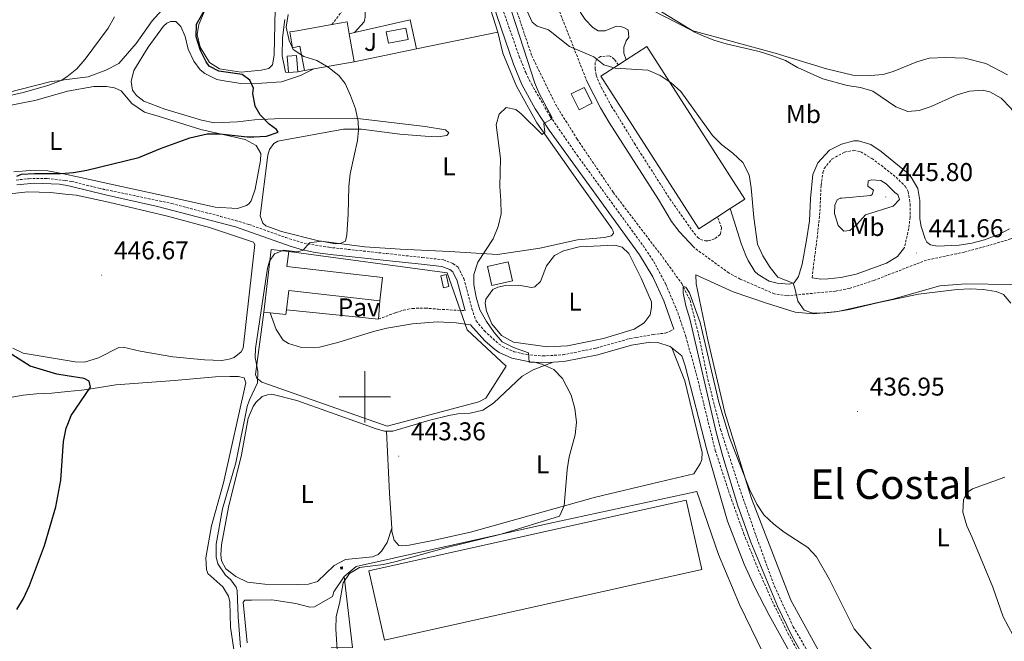
# Model space of a CAD drawing. Units: metres. Extents: x 603472 to 607972, y 4707988 to 4711026.
# Drawn here: x 607366 to 607749, y 4709405 to 4709647 of the extents above; entities that cross this region are included whole.
import ezdxf
from ezdxf.enums import TextEntityAlignment as Align

# ---------------------------------------------------------------- set-up
doc = ezdxf.new("R2010")
doc.units = ezdxf.units.M
doc.header["$MEASUREMENT"] = 0
doc.linetypes.add('TRAZOSX2', pattern=[1.5, 1, -0.5])
for name, color, linetype, lineweight in [('Carátula', 7, 'Continuous', 5), ('Level 11', 142, 'TRAZOSX2', 13), ('Level 15', 1, 'Continuous', 0), ('Level 16', 1, 'Continuous', 13), ('Level 20', 19, 'Continuous', 0), ('Level 21', 19, 'Continuous', 0), ('Level 25', 1, 'Continuous', 0), ('Level 26', 19, 'Continuous', 0), ('Level 32', 19, 'Continuous', 0), ('Level 36', 19, 'Continuous', 40), ('Level 37', 92, 'Continuous', 0), ('Level 4', 36, 'Continuous', 30), ('Level 41', 39, 'Continuous', 0), ('Level 45', 7, 'Continuous', 0), ('Level 5', 36, 'Continuous', 0), ('Level 52', 1, 'Continuous', 13), ('Level 63', 7, 'Continuous', 0), ('Level 7', 1, 'Continuous', 0)]:
    doc.layers.add(name, color=color, linetype=linetype, lineweight=lineweight)
doc.styles.add('Arial', font='ARIAL.TTF', dxfattribs={"height": 0.2})

# ---------------------------------------------------------------- blocks, each defined once
blk = doc.blocks.new('5TME')
at = {"layer": 'Carátula', "color": 250, "linetype": 'Continuous', "lineweight": 5}
for p, q in [((3.7, 3.8), (-3.7, -3.8)), ((-3.7, 3.7), (3.8, -3.8))]:
    blk.add_line(p, q, dxfattribs=at)
at = {"layer": 'Carátula', "color": 250, "linetype": 'Continuous', "lineweight": 5, "flags": 128}
blk.add_lwpolyline([(-3.7, -3.8), (3.8, -3.8), (3.8, 3.7), (-3.7, 3.7), (-3.7, -3.8)], dxfattribs=at)
blk = doc.blocks.new('5PATER')
at = {"layer": 'Carátula', "linetype": 'Continuous', "lineweight": 5}
h = blk.add_hatch(color=250, dxfattribs=at)
edge = h.paths.add_edge_path()
edge.add_ellipse((0, 0), major_axis=(-1.33, -1.34), ratio=0.999422, start_angle=0, end_angle=360)

msp = doc.modelspace()

# ---------------------------------------------------------------- linework, layer by layer
at = {"layer": 'Level 11', "color": 142, "linetype": 'TRAZOSX2', "lineweight": 13}
msp.add_polyline3d([(607557.42, 4709655.24, 438.86), (607564.95, 4709632.8, 438.35), (607574.2, 4709613.88, 437.76), (607582.62, 4709600.31, 437.4), (607596.66, 4709579.58, 437.18), (607615.98, 4709554.32, 435.22), (607623.32, 4709544.11, 434.78), (607626.59, 4709537.57, 434.78), (607630.14, 4709523.18, 434.56), (607633.53, 4709506.75, 434.34), (607638.47, 4709487.31, 434.2), (607645.84, 4709464.47, 433.98), (607652.17, 4709446.21, 433.62), (607659.44, 4709426.22, 433.33), (607666.73, 4709410.48, 433.11), (607676.34, 4709394.24, 432.67), (607685.15, 4709382.94, 432.09), (607696.5, 4709372.89, 432.02), (607706.65, 4709365.27, 431.94), (607714.26, 4709356.51, 431.94), (607722.9, 4709344.74, 431.8), (607736.86, 4709325.29, 431.44), (607754.62, 4709304.15, 431.14)], dxfattribs=at)
at = {"layer": 'Level 15', "linetype": 'Continuous', "lineweight": 13}
for points in [[(607476.44, 4709626.97, 448.24), (607474.73, 4709636.46, 448.28), (607471.83, 4709635.84, 448.28), (607470.77, 4709642.06, 448.28), (607473.65, 4709642.49, 448.31), (607487.16, 4709644.92, 447.75)], [(607487.16, 4709644.92, 447.75), (607493.04, 4709645.98, 447.51), (607493.88, 4709641.35, 447.49)], [(607493.88, 4709641.35, 447.49), (607495.84, 4709630.45, 447.44)], [(607470.28, 4709626.27, 447.29), (607469.79, 4709632.55, 447.29), (607473.41, 4709632.83, 447.29), (607473.89, 4709626.55, 447.29)], [(607480.15, 4709627.63, 448.08), (607476.44, 4709626.97, 448.24)], [(607495.84, 4709630.45, 447.44), (607480.15, 4709627.63, 448.08)], [(607473.89, 4709626.55, 447.29), (607470.28, 4709626.27, 447.29)], [(607583.45, 4709611.72, 441.75), (607580.36, 4709617.91, 441.75), (607585.41, 4709620.44, 441.75), (607588.51, 4709614.25, 441.75), (607583.45, 4709611.72, 441.75)], [(607460.67, 4709532.97, 447.45), (607463.46, 4709557.38, 447.45), (607470.34, 4709556.59, 447.45)], [(607470.34, 4709556.59, 447.45), (607469.66, 4709550.69, 447.52), (607506.82, 4709546.42, 447.52), (607505.78, 4709537.34, 447.52)], [(607547.76, 4709550.72, 442.65), (607555.72, 4709552.56, 442.57), (607557.42, 4709545.2, 442.57), (607549.47, 4709543.36, 442.65), (607547.76, 4709550.72, 442.65)], [(607530.56, 4709542.46, 444.69), (607529.52, 4709547.1, 444.69), (607531.7, 4709547.59, 444.69), (607532.74, 4709542.95, 444.69), (607530.56, 4709542.46, 444.69)], [(607505.78, 4709537.34, 447.52), (607470.33, 4709541.41, 447.52), (607469.46, 4709533.82, 447.46)], [(607463.09, 4709532.69, 447.45), (607460.67, 4709532.97, 447.45)], [(607469.46, 4709533.82, 447.46), (607469.25, 4709531.98, 447.45), (607463.09, 4709532.69, 447.45)]]:
    msp.add_polyline3d(points, dxfattribs=at)
at = {"layer": 'Level 15', "color": 5, "linetype": 'Continuous', "lineweight": 0}
msp.add_polyline3d([(607516.79, 4709639.11, 443.19), (607509.13, 4709637.69, 443.41), (607508.3, 4709642.14, 443.41), (607515.96, 4709643.57, 443.19), (607516.79, 4709639.11, 443.19)], dxfattribs=at)
at = {"layer": 'Level 15', "color": 19, "linetype": 'Continuous', "lineweight": 0}
for points in [[(607601.72, 4709631.18, 445.4), (607609.73, 4709636.31, 445.53), (607647.85, 4709576.88, 445.02), (607642.24, 4709573.28, 444.93)], [(607598.67, 4709629.22, 445.35), (607601.72, 4709631.18, 445.4)], [(607637.27, 4709570.1, 444.85), (607629.97, 4709565.42, 444.73), (607591.85, 4709624.85, 445.24), (607598.67, 4709629.22, 445.35)], [(607642.24, 4709573.28, 444.93), (607637.27, 4709570.1, 444.85)]]:
    msp.add_polyline3d(points, dxfattribs=at)
at = {"layer": 'Level 15', "color": 20, "linetype": 'Continuous', "lineweight": 13}
msp.add_polyline3d([(607501.56, 4709432.28, 446.64), (607625.13, 4709459.81, 446.64), (607631.16, 4709432.75, 446.64), (607507.59, 4709405.22, 446.64), (607501.56, 4709432.28, 446.64)], dxfattribs=at)
at = {"layer": 'Level 16', "color": 1, "linetype": 'Continuous', "lineweight": 13, "ltscale": 0.5}
for points in [[(607470.28, 4709626.27, 447.29), (607469.11, 4709626.38, 447.44), (607467.75, 4709632.76, 448.46), (607467.9, 4709639.69, 447.8), (607468.85, 4709646.87, 446.12)], [(607476.44, 4709626.97, 448.24), (607473.89, 4709626.55, 447.29)]]:
    msp.add_polyline3d(points, dxfattribs=at)
at = {"layer": 'Level 20', "color": 19, "linetype": 'Continuous', "lineweight": 0, "ltscale": 0.5}
for points in [[(607579.96, 4709721.37, 446.91), (607580.14, 4709720.73, 446.77), (607582.62, 4709717.21, 447.06), (607585.18, 4709712.47, 447.13), (607587.25, 4709704.46, 447.28), (607590.91, 4709685.59, 447.35), (607595.73, 4709666.56, 445.68), (607597.95, 4709660.65, 445.53), (607601.6, 4709656.8, 445.6), (607611.28, 4709650.74, 445.53), (607627.26, 4709642.55, 445.68), (607659.66, 4709633.74, 446.48), (607679.69, 4709627.69, 446.99), (607689.96, 4709625.25, 447.28), (607696.77, 4709625.04, 447.5), (607701.77, 4709625.5, 447.5), (607705.66, 4709626.6, 447.5), (607714.92, 4709630.43, 447.42), (607719.68, 4709631.88, 447.57), (607726.02, 4709632.13, 447.57), (607733.53, 4709631.87, 447.2), (607741.76, 4709629.75, 447.42), (607750.13, 4709625.31, 447.71)], [(607533.72, 4709670.47, 441.74), (607534.64, 4709666.64, 441.59), (607544.92, 4709663.73, 441.37), (607551.69, 4709641.93, 441.08)], [(607495.91, 4709641.81, 443.9), (607517.56, 4709646.75, 442.9), (607520.04, 4709635.43, 442.83)], [(607493.88, 4709641.35, 443.99), (607495.91, 4709641.81, 443.9)], [(607551.69, 4709641.93, 441.08), (607520.04, 4709635.43, 443.06)], [(607520.04, 4709635.43, 443.06), (607495.84, 4709630.45, 444.57)], [(607470.34, 4709556.59, 445.05), (607532.06, 4709548.3, 442.58), (607539.77, 4709526.04, 442.36), (607554.95, 4709511.96, 442.36), (607547.12, 4709499.53, 443.38), (607544.34, 4709498.05, 443.3), (607508.67, 4709488.55, 443.09), (607459.93, 4709505.73, 445.27), (607457.94, 4709507.27, 445.34), (607457.45, 4709508.72, 445.34), (607460.67, 4709532.97, 444.32)], [(607755.42, 4709309.04, 433.53), (607742.04, 4709326.34, 434.23), (607728.68, 4709344.45, 434.81), (607712.32, 4709364.75, 435.1), (607687.2, 4709387.85, 435.4), (607676.69, 4709400.93, 435.4), (607665.86, 4709420.88, 435.61), (607650.44, 4709460.45, 435.83), (607640.16, 4709493.9, 436.27), (607633.54, 4709522.22, 436.34), (607628.98, 4709543.93, 437.8), (607628.88, 4709547.42, 439.25), (607643.33, 4709540.84, 439.25), (607656.3, 4709536.46, 439.4), (607667.46, 4709532.98, 439.83), (607674.56, 4709532.25, 439.83), (607684.16, 4709533.18, 440.12), (607705.51, 4709538.02, 440.41), (607723.78, 4709543.19, 441.22), (607733.96, 4709544, 441.36), (607751.42, 4709543.69, 442.74), (607770.29, 4709542.39, 443.11), (607782.91, 4709538.47, 443.11), (607790.28, 4709534.09, 443.34)], [(607491.87, 4709430.07, 440.89), (607496.54, 4709433.91, 440.89), (607571.64, 4709450.74, 440.31), (607629.17, 4709463.17, 439.73), (607637.6, 4709438.6, 439.95), (607645.8, 4709419.2, 439.87), (607655.05, 4709400.22, 439.51), (607664.3, 4709384.91, 439.51), (607676.28, 4709370.5, 439.51), (607689.12, 4709357.96, 439.22), (607697.71, 4709350.27, 439.22), (607712.54, 4709330.95, 439.58), (607725.55, 4709313.58, 439.58), (607744.94, 4709287.45, 438.93), (607716.53, 4709288.63, 438.93), (607702.21, 4709288.98, 439.29), (607671.47, 4709285.25, 439.51), (607643.72, 4709279.28, 439.51), (607624.35, 4709273.99, 439.8), (607597.79, 4709265.7, 439.95), (607591.38, 4709262.95, 440.02)], [(607454.23, 4709404.26, 444.31), (607452.59, 4709420.07, 444.6), (607453.28, 4709420.89, 444.09), (607455.84, 4709420.81, 443.8), (607463.75, 4709420.96, 443), (607473.08, 4709419.55, 441.76), (607478.51, 4709418.05, 441.62), (607480.43, 4709418.24, 441.62), (607487.36, 4709422.22, 441.11), (607487.87, 4709424.03, 441.04), (607491.87, 4709430.07, 440.89)]]:
    msp.add_polyline3d(points, dxfattribs=at)
at = {"layer": 'Level 21', "color": 19, "linetype": 'Continuous', "lineweight": 0}
for points in [[(607570.82, 4709714.13, 442.02), (607574.46, 4709695.83, 441.91), (607574.75, 4709691.01, 441.73), (607574.06, 4709685.77, 441.8), (607573.82, 4709680.77, 441.73), (607574.54, 4709675.75, 441.59), (607579.49, 4709659.53, 441.08), (607581.35, 4709654.89, 440.9), (607583.97, 4709649.57, 440.78), (607585.69, 4709646.86, 440.78), (607588.75, 4709643.81, 440.78), (607590.8, 4709642.49, 440.78), (607593.54, 4709642.41, 440.78), (607597.94, 4709644.27, 440.78), (607599.46, 4709644.17, 440.78), (607600.8, 4709643.83, 440.86), (607602.5, 4709642.92, 440.93), (607602.76, 4709640.07, 440.93), (607601.73, 4709638.55, 440.93), (607600.77, 4709636.15, 440.86), (607600.8, 4709633.82, 440.71), (607601.72, 4709631.18, 440.71)], [(607620.23, 4709526.35, 437.84), (607616.36, 4709537.37, 438.06), (607612.04, 4709546.68, 438.28), (607606.93, 4709555.28, 438.43), (607571.75, 4709603.77, 439.92), (607566.31, 4709612.15, 440.18), (607561.09, 4709621.58, 440.45), (607557.86, 4709629.53, 440.67), (607551.36, 4709648.44, 441), (607546.36, 4709664.93, 441.37), (607541.57, 4709666.38, 441.44), (607536.67, 4709667.2, 441.59), (607531.76, 4709666.37, 441.65), (607521.05, 4709662.75, 441.68), (607512.18, 4709659.09, 442.05), (607506.28, 4709656.19, 442.75), (607502.14, 4709653.55, 443.35), (607500.74, 4709652.05, 443.55), (607500.06, 4709650, 443.63), (607500.15, 4709647.79, 443.55), (607499.76, 4709646.04, 443.55), (607495.91, 4709641.81, 443.84)], [(607628.33, 4709557.93, 438.53), (607622.38, 4709564.32, 438.74), (607619.36, 4709568.28, 438.84), (607614.32, 4709576.79, 438.96), (607595.15, 4709606.77, 439.3), (607591.73, 4709612.49, 439.33), (607586.55, 4709622.56, 439.62)], [(607642.24, 4709573.28, 439.76), (607646.47, 4709559.66, 439.18), (607648.26, 4709555, 439.18), (607649.16, 4709553, 439.18), (607651.85, 4709548.81, 439.18), (607653.07, 4709547.57, 439.18), (607657.4, 4709545.06, 439.24), (607660.44, 4709544.23, 439.54), (607665.22, 4709543.87, 439.84), (607667.13, 4709544.42, 440.05), (607668.85, 4709546.77, 440.27), (607670.26, 4709551.58, 440.68), (607671.88, 4709560.95, 442.46), (607673.08, 4709568.52, 442.82), (607673.5, 4709577.26, 443.26), (607674.44, 4709586.52, 442.82), (607676.38, 4709591.13, 442.85), (607680.9, 4709595.97, 443.18), (607685.53, 4709598.35, 443.55), (607690.37, 4709599.6, 443.46), (607692.2, 4709599.59, 443.62), (607697.02, 4709598.28, 443.83), (607700.92, 4709595.5, 444.06), (607710.8, 4709587.47, 444.13), (607712.68, 4709585.46, 443.98), (607715.24, 4709581.07, 443.91), (607715.99, 4709576.42, 443.11), (607716.07, 4709569.26, 442.67), (607716.51, 4709566.24, 442.67), (607718.06, 4709561.5, 442.32), (607718.8, 4709560.21, 442.16), (607720.21, 4709559.13, 442.24), (607722.77, 4709558.69, 442.24), (607731.32, 4709559.08, 441.95), (607736.26, 4709559.82, 442.14), (607741.19, 4709561.06, 442.53), (607747.04, 4709563.28, 442.67), (607750.92, 4709565.42, 442.75)], [(607364.45, 4709582.55, 449.84), (607371.4, 4709583.18, 449.34), (607381.17, 4709582.73, 449.5), (607383.34, 4709582.37, 449.45), (607385.29, 4709582.05, 449.41), (607399.04, 4709578.65, 448.39), (607419.3, 4709574.11, 447.52), (607449.56, 4709566.14, 446.44), (607470.92, 4709558.61, 445.48), (607475.7, 4709557.18, 445.04), (607480.58, 4709556.21, 444.54), (607486.67, 4709555.44, 444.18), (607508.22, 4709553.11, 443.3), (607522.03, 4709551.58, 442.28), (607529.9, 4709550.75, 442.21), (607533, 4709549.5, 442.21), (607534.17, 4709548.7, 442.21), (607535.96, 4709545.11, 442.14), (607539.06, 4709533.51, 442.14)], [(607710.04, 4709558.11, 441.67), (607707.28, 4709554.64, 441.52), (607703.05, 4709552.07, 441.28), (607691.26, 4709547.74, 440.69), (607685.28, 4709546.48, 440.5), (607680.32, 4709545.9, 440.44), (607677.47, 4709545.79, 440.43), (607674.09, 4709546.34, 440.36)], [(607463.09, 4709532.69, 443.74), (607465.43, 4709526.2, 443.67), (607468.17, 4709522.03, 443.38), (607470.21, 4709520.78, 443.23), (607475.35, 4709519.16, 443.16), (607480.36, 4709519.01, 443.05), (607482.27, 4709519.3, 443.01), (607489.52, 4709521.13, 443.01), (607503.32, 4709525.42, 442.5), (607508.55, 4709526.7, 442.58), (607518.54, 4709528.37, 442.64), (607528.13, 4709529.15, 442.28), (607535.47, 4709528.77, 442.07), (607541.11, 4709528.01, 441.99), (607546.65, 4709521.79, 441.55), (607550.4, 4709518.52, 441.26), (607552.29, 4709517.2, 441.12), (607557.26, 4709514.99, 440.75), (607564.26, 4709513.56, 440.17), (607569.24, 4709513.25, 439.69), (607573.27, 4709513.47, 439.46)], [(607573.27, 4709513.47, 439.46), (607577.44, 4709513.69, 439.23), (607590.72, 4709516.37, 438.66), (607603.76, 4709520.07, 438.28), (607611.02, 4709521.32, 437.55), (607614.1, 4709521.13, 437.48), (607618.9, 4709519.6, 437.54), (607619.55, 4709519.08, 437.56)], [(607760.94, 4709283.66, 433.26), (607743.09, 4709307.13, 433.86), (607726.31, 4709327.77, 434.32), (607714.85, 4709344.15, 434.38), (607710.52, 4709349.65, 434.37), (607701.33, 4709359.63, 434.35), (607686.25, 4709372.5, 434.71), (607682.82, 4709376.15, 434.82), (607676.45, 4709383.85, 435.04), (607672.29, 4709389.57, 435.13), (607667.09, 4709397.53, 435.19), (607657.32, 4709414.97, 435.76), (607651.81, 4709425.74, 435.9), (607647.59, 4709434.81, 435.99), (607641.22, 4709451.64, 436.28), (607633.08, 4709479.37, 436.87), (607624.65, 4709512.03, 437.57), (607623.43, 4709515.98, 437.65), (607619.55, 4709519.08, 437.56)]]:
    msp.add_polyline3d(points, dxfattribs=at)
at = {"layer": 'Level 21', "color": 19, "linetype": 'TRAZOSX2', "lineweight": 0}
for points in [[(607487.16, 4709644.92, 444.21), (607491.12, 4709650.15, 443.92), (607495.11, 4709653.1, 443.49), (607506.34, 4709658.53, 442.54), (607512.69, 4709661.28, 442.17), (607528.22, 4709667.17, 441.66), (607539.24, 4709670.73, 441.37), (607542.54, 4709672.23, 441.37), (607543.86, 4709673.17, 441.2)], [(607586.55, 4709622.56, 439.62), (607570.17, 4709664.15, 440.64)], [(607552.48, 4709654.16, 441.07), (607560.09, 4709632.53, 440.76), (607562.62, 4709626.22, 440.56), (607564.82, 4709621.73, 440.4), (607572.12, 4709609.18, 440.13), (607582.63, 4709594.04, 439.52), (607608.27, 4709558.85, 438.46), (607612.43, 4709552.71, 438.38), (607617.12, 4709543.88, 438.2), (607621.83, 4709532.78, 437.96), (607624.93, 4709523.45, 437.78), (607629, 4709509.01, 437.53), (607636.4, 4709479.14, 436.85), (607642.19, 4709461.52, 436.49), (607647.54, 4709446.69, 435.98), (607653.12, 4709432.77, 436.06), (607658.6, 4709420.42, 435.89), (607664.69, 4709407.95, 435.53), (607669.53, 4709399.2, 435.19)], [(607598.67, 4709629.22, 440.49), (607597.07, 4709631.47, 440.49), (607595.78, 4709632.45, 440.49), (607595.08, 4709632.73, 440.42), (607591.76, 4709632.46, 440.27), (607590.2, 4709631.51, 440.13), (607589.7, 4709630.11, 439.98), (607589.67, 4709627.72, 439.98), (607590.04, 4709625.16, 439.91), (607591.97, 4709620.5, 439.7), (607596.06, 4709613.07, 439.4), (607604.91, 4709598.63, 439.26), (607618.72, 4709577.08, 439.11), (607627.32, 4709564.83, 439.24), (607629.43, 4709562.14, 439.26), (607630.6, 4709561.28, 439.26), (607632.47, 4709560.72, 439.26), (607633.69, 4709560.67, 439.33), (607636.36, 4709561.58, 439.4), (607638.49, 4709563.35, 439.62), (607638.81, 4709565.91, 439.91), (607637.27, 4709570.1, 440.13)], [(607674.09, 4709546.34, 440.36), (607674.46, 4709549.77, 440.5), (607676.06, 4709561.81, 442.46), (607677.16, 4709572.24, 442.96), (607677.58, 4709582.39, 443.06), (607678.32, 4709587.32, 442.88), (607678.8, 4709588.85, 442.84), (607681.84, 4709592.55, 442.91), (607686.76, 4709595.29, 443.49), (607690.3, 4709595.91, 443.49), (607693.04, 4709595.42, 443.64), (607697.31, 4709592.8, 443.76), (607702.21, 4709589.18, 443.93), (607706.8, 4709585.49, 444.11), (607710.35, 4709581.96, 444.02), (607711.55, 4709579.93, 443.85), (607712.22, 4709575.03, 443.05), (607712.24, 4709569.9, 442.8), (607711.75, 4709565.54, 442.53), (607710.04, 4709558.11, 441.67)], [(607754.5, 4709592.18, 444.2), (607758.81, 4709581.81, 443.76), (607760.51, 4709576.01, 443.84), (607760.91, 4709571.3, 443.69), (607759.56, 4709567.5, 443.47), (607756.28, 4709563.72, 443.41), (607751.43, 4709561.48, 443.11), (607742.91, 4709558.89, 442.62), (607733.33, 4709556.31, 442.09), (607718.66, 4709553.24, 441.41), (607698.14, 4709545.31, 440.71), (607688.65, 4709542.18, 440.2), (607683.19, 4709541.14, 440.2), (607664.34, 4709539.33, 439.84), (607659.42, 4709540.07, 439.43), (607646.15, 4709545.83, 438.8), (607641.75, 4709548.17, 438.61), (607628.33, 4709557.93, 438.53)], [(607364.23, 4709584.4, 449.84), (607369.19, 4709584.91, 449.45), (607376.35, 4709585.01, 449.4), (607383.32, 4709584.16, 449.4), (607385.67, 4709583.87, 449.41), (607396.44, 4709581.21, 448.39)], [(607396.44, 4709581.21, 448.39), (607399.49, 4709580.46, 448.39)], [(607396.44, 4709581.21, 448.39), (607424.79, 4709575.26, 447.32), (607443.76, 4709570.24, 446.66), (607454.86, 4709567.11, 446.27), (607469.18, 4709562.01, 445.64), (607476.34, 4709559.77, 445.04), (607485.96, 4709558.2, 444.23), (607508.51, 4709555.76, 443.3), (607522.32, 4709554.24, 442.28), (607530.55, 4709553.36, 442.21), (607534.26, 4709551.87, 442.21), (607536.25, 4709550.51, 442.21), (607538.47, 4709546.06, 442.14), (607541.63, 4709534.24, 442.14), (607543.31, 4709529.54, 441.99), (607546.52, 4709525.7, 441.72), (607552.05, 4709520.63, 441.26), (607553.61, 4709519.53, 441.12), (607558.08, 4709517.55, 440.75), (607562.94, 4709516.43, 440.33), (607569.25, 4709515.93, 439.69), (607577.1, 4709516.35, 439.23), (607590.08, 4709518.97, 438.66), (607603.16, 4709522.68, 438.28), (607605.54, 4709523.09, 438.06), (607612.16, 4709524.27, 437.69), (607616.93, 4709524.79, 437.76), (607618.9, 4709525.51, 437.98), (607620.23, 4709526.35, 437.84)], [(607505.29, 4709530.28, 443.23), (607512.07, 4709532.8, 442.58), (607514.97, 4709533.71, 442.72), (607518.45, 4709534.39, 442.65), (607523.46, 4709534.57, 442.5), (607528.58, 4709534.1, 442.14), (607539.06, 4709533.51, 442.14)]]:
    msp.add_polyline3d(points, dxfattribs=at)
at = {"layer": 'Level 25', "color": 1, "linetype": 'Continuous', "lineweight": 0}
for points in [[(607505.29, 4709530.28, 443.74), (607505.78, 4709537.34, 443.74)], [(607469.46, 4709533.82, 443.67), (607505.29, 4709530.28, 443.74)], [(607491.87, 4709430.07, 440.38), (607495.16, 4709402.41, 440.16), (607486.9, 4709402.26, 440.16)]]:
    msp.add_polyline3d(points, dxfattribs=at)
at = {"layer": 'Level 36', "color": 92, "linetype": 'Continuous', "lineweight": 0}
for points in [[(607422.05, 4709651.85, 453.18), (607417.2, 4709646.38, 454.05), (607410.94, 4709637.58, 454.99), (607404.21, 4709629.82, 454.63), (607399.14, 4709627.19, 454.49)], [(607465.1, 4709651.04, 449.25), (607464.73, 4709632.99, 449.54), (607464.08, 4709629.26, 449.47), (607462.58, 4709627.79, 449.47), (607459.62, 4709627.11, 449.54), (607451.77, 4709626.44, 449.69), (607443.44, 4709627.74, 449.83), (607439.56, 4709630.11, 450.21), (607435.93, 4709636.15, 449.92), (607434.64, 4709641.01, 449.55), (607435.33, 4709644.91, 449.7), (607437.58, 4709650.11, 449.77)], [(607551.69, 4709641.93, 441.08), (607553.76, 4709633.75, 440.72), (607558.98, 4709620.95, 440.43), (607566.94, 4709606.67, 440.14), (607576, 4709593.75, 439.92), (607581.26, 4709586.47, 439.05), (607596.12, 4709565.47, 438.46), (607596.65, 4709564.42, 438.46), (607596.84, 4709563.67, 438.46), (607595.97, 4709562.61, 438.46), (607593.25, 4709562.06, 438.46), (607582.72, 4709561.12, 438.68), (607568.04, 4709557.92, 439.19), (607551.66, 4709555.34, 439.77), (607532.96, 4709556.63, 442.32), (607513.69, 4709557.46, 443.7), (607500.01, 4709558.34, 444.5), (607481.88, 4709560.75, 445.45), (607467.52, 4709564.31, 446.1), (607461.44, 4709566.56, 446.32), (607460.21, 4709567.59, 446.46), (607459.24, 4709570.43, 446.97), (607462.17, 4709594.09, 448.72), (607462.9, 4709596.31, 448.86), (607464.56, 4709598.66, 448.86), (607466.06, 4709599.55, 448.5), (607491.61, 4709604.16, 446.17), (607498.71, 4709604.13, 444.57), (607513.63, 4709602.26, 443.12), (607523.48, 4709601.45, 442.54), (607528.37, 4709601.27, 441.59), (607531.91, 4709601.72, 441.08), (607532.71, 4709602.72, 441.01), (607531.42, 4709603.87, 441.3), (607523.43, 4709605.29, 442.03), (607496.1, 4709608.52, 445.23), (607464.85, 4709608.15, 449.96), (607457.06, 4709607.88, 450.68), (607450.38, 4709607.11, 451.56), (607441.42, 4709606.65, 451.63), (607436.4, 4709607.7, 451.99), (607422.12, 4709612.03, 452.24), (607413.89, 4709615.04, 451.95), (607411.13, 4709617.32, 452.16), (607409.59, 4709619.33, 452.38), (607409.07, 4709622.69, 452.67), (607410.11, 4709627.06, 452.82), (607415.61, 4709636.14, 453.04), (607421.58, 4709644.24, 452.96), (607422.9, 4709645.48, 452.89), (607424.34, 4709646.14, 452.74), (607426.43, 4709646.05, 452.53), (607428.32, 4709644.22, 452.53), (607430, 4709640.24, 452.38), (607431.24, 4709635.33, 452.16), (607433.34, 4709630.71, 452.02), (607435.88, 4709627.33, 452.02), (607437.7, 4709625.85, 451.87), (607442.38, 4709623.59, 451.51), (607444.48, 4709623.1, 451.44), (607451.65, 4709621.96, 450.49), (607459.86, 4709622.06, 449.33), (607467.59, 4709622.67, 447.58), (607474.95, 4709625.03, 446.64), (607480.15, 4709627.63, 445.91)], [(607399.14, 4709627.19, 454.49), (607392.27, 4709624.59, 454.2), (607382.91, 4709623.35, 454.48), (607381.73, 4709623.2, 454.52), (607377.9, 4709622.69, 454.63), (607354.36, 4709616.83, 455.79)], [(607359.58, 4709613.02, 452.96), (607371.56, 4709615.29, 452.74), (607382.96, 4709618.6, 452.48), (607384.17, 4709618.95, 452.46), (607394.53, 4709620.85, 452.02), (607399.41, 4709620.81, 451.58), (607402.55, 4709620.33, 451.58), (607405.12, 4709619.15, 451.44), (607409.26, 4709614.22, 451.22), (607414.18, 4709610.87, 451.08), (607419.49, 4709609.2, 450.42), (607436.08, 4709604.1, 449.48), (607453.35, 4709600.11, 450.06), (607457.62, 4709597.78, 450.06), (607459.46, 4709594.77, 449.77), (607459.32, 4709591.98, 449.55), (607457.24, 4709580.84, 448.68), (607455.72, 4709576.28, 448.6), (607454.86, 4709575.17, 448.6), (607453.88, 4709574.52, 448.6), (607450.46, 4709573.25, 448.68), (607441.73, 4709573.79, 448.53), (607426.62, 4709577.16, 448.53), (607401.07, 4709582.75, 449.62), (607388.14, 4709585.69, 449.62), (607383.29, 4709586.67, 450.02)], [(607383.29, 4709586.67, 450.02), (607376.61, 4709588.02, 450.57), (607369.65, 4709588.09, 451.95), (607363.33, 4709587.59, 452.53)], [(607358.17, 4709578.61, 449.72), (607368.84, 4709579.75, 449.14), (607377.61, 4709579.59, 448.92), (607383.37, 4709578.94, 448.75), (607387.61, 4709578.47, 448.63), (607400.19, 4709575.75, 447.83), (607423.18, 4709570.26, 446.89), (607439.52, 4709565.85, 446.45), (607456.64, 4709560.18, 445.8), (607457.12, 4709559.25, 445.8), (607452.59, 4709518.93, 445.72), (607451.79, 4709517.46, 445.72), (607449.14, 4709515.34, 445.72), (607447.17, 4709514.62, 445.72), (607444.26, 4709514.17, 445.72), (607437.51, 4709514.39, 445.65), (607425.22, 4709515.58, 445.87), (607412.56, 4709517.76, 446.45), (607405.91, 4709519.31, 447.32), (607404.17, 4709519.17, 447.32), (607396.33, 4709515.2, 447.9), (607390.89, 4709513.49, 448.05), (607387.18, 4709513.61, 448.34), (607384.04, 4709514.14, 448.49)], [(607546.77, 4709536.28, 439.45), (607547.1, 4709538.03, 439.45), (607549.79, 4709541.79, 439.45), (607551.76, 4709542.68, 439.45), (607554.78, 4709543.36, 439.23), (607559.78, 4709543.47, 439.16), (607564.91, 4709542.54, 439.08), (607566.19, 4709542.79, 439.01), (607568.38, 4709544.91, 438.94), (607570.75, 4709551.05, 438.86), (607573.78, 4709555.04, 438.65), (607577.37, 4709556.89, 438.57), (607583.35, 4709558.41, 438.36), (607597.25, 4709558.99, 438.14), (607600.11, 4709558.26, 438.14), (607602.7, 4709555.73, 438.14), (607607.58, 4709546.19, 438.06), (607611.53, 4709536.98, 437.85), (607611.61, 4709534.95, 437.85), (607611.01, 4709531.91, 437.85), (607608.66, 4709528.8, 437.92), (607604.79, 4709526.31, 437.92), (607592.9, 4709522.74, 437.92), (607578.85, 4709519.84, 438.43), (607571.06, 4709519.46, 438.5), (607557.89, 4709521.22, 439.3), (607553.2, 4709523.9, 439.23), (607549.42, 4709528.45, 439.37), (607547.33, 4709533.32, 439.45), (607546.77, 4709536.28, 439.45)], [(607384.04, 4709514.14, 448.49), (607366.98, 4709517.03, 449.28), (607362.89, 4709518.88, 449.5)], [(607619.55, 4709519.08, 437.56), (607624.61, 4709506.27, 437.51), (607631.32, 4709478.37, 437.19), (607631.18, 4709475.57, 437.19), (607630.67, 4709474.11, 437.19), (607628.04, 4709470.07, 437.19), (607614.83, 4709466.95, 437.32), (607589.72, 4709460.89, 439.22), (607541.12, 4709447.35, 442.37), (607526.5, 4709444.05, 442.74), (607517.22, 4709442.23, 442.79), (607514.14, 4709441.96, 442.79), (607513.2, 4709442.12, 442.79), (607511.38, 4709444.14, 442.79), (607510.52, 4709447.56, 442.94), (607510.44, 4709448.8, 442.98)], [(607508.38, 4709486.59, 443.3), (607510.86, 4709486.62, 443.3), (607525.23, 4709490.9, 443.61), (607532.72, 4709492.73, 443.83), (607536.15, 4709493.38, 443.89), (607540.92, 4709493.67, 443.74), (607545.91, 4709494.77, 443.67), (607550.05, 4709497.53, 443.08), (607561.24, 4709508.05, 441.41), (607565.53, 4709510.5, 440.63), (607573.27, 4709513.47, 439.46)], [(607361.9, 4709499.73, 451.85), (607367, 4709500.61, 451.78), (607372.1, 4709501.1, 451.42), (607378.13, 4709501.48, 450.54), (607384.17, 4709502.02, 450.2), (607389.73, 4709502.52, 449.89), (607392.64, 4709502.98, 449.56), (607403.05, 4709504.63, 448.37), (607425.84, 4709506.41, 447.13), (607441.83, 4709507.76, 446.62), (607447.47, 4709507.89, 446.55), (607450.84, 4709507.93, 446.48), (607453.06, 4709507.37, 446.4), (607453.61, 4709505.4, 446.4), (607444.93, 4709466.54, 445.97)], [(607510.44, 4709448.8, 442.98), (607508.7, 4709443.25, 442.9), (607506.47, 4709439.96, 442.83), (607505.15, 4709438.67, 442.76), (607503, 4709437.71, 442.76), (607492.48, 4709436.6, 442.47), (607488.06, 4709434.3, 442.9), (607481.59, 4709428.09, 443.05), (607478.05, 4709427, 443.34), (607473.57, 4709426.89, 443.27), (607461, 4709427.03, 443.92), (607454.24, 4709427.88, 444.36), (607449.73, 4709430.04, 444.58), (607445.8, 4709433.08, 444.5), (607444.13, 4709436.2, 444.5), (607443.93, 4709438.53, 444.65), (607444.12, 4709442.31, 444.72), (607446.93, 4709457.05, 444.1), (607451.96, 4709477.43, 444.47), (607454.59, 4709491.66, 444.83), (607456.46, 4709496.25, 444.72), (607457.48, 4709497.81, 444.69), (607460.02, 4709500.11, 444.69), (607462.04, 4709500.83, 444.69), (607463.79, 4709500.97, 444.69), (607473.46, 4709498.5, 444.27), (607499.66, 4709489.17, 442.94), (607504.39, 4709487.57, 443.13), (607507.66, 4709486.58, 443.3), (607508.38, 4709486.59, 443.3)], [(607510.44, 4709448.8, 442.98), (607509.53, 4709462.52, 443.42), (607508.38, 4709486.59, 443.3)], [(607444.93, 4709466.54, 445.97), (607440.3, 4709449.79, 446.11), (607438.12, 4709437.25, 446.48), (607438.28, 4709432.83, 446.48), (607438.89, 4709431.21, 446.48), (607444.65, 4709426.04, 446.33), (607446.9, 4709422.45, 446.33), (607447.45, 4709420.19, 446.33), (607447.63, 4709410.3, 446.26), (607450.02, 4709394.62, 445.31)]]:
    msp.add_polyline3d(points, dxfattribs=at)
at = {"layer": 'Level 4', "color": 36, "linetype": 'Continuous', "lineweight": 30}
for points in [[(607364.51, 4709585.92, 450), (607366.36, 4709586.65, 450), (607371.35, 4709586.96, 450), (607381.56, 4709586.87, 450), (607383.29, 4709587.01, 450), (607386.55, 4709587.26, 450), (607391.71, 4709588.17, 450), (607411.97, 4709593.14, 450), (607420.43, 4709596.62, 450), (607431.79, 4709600.83, 450), (607438.64, 4709602.42, 450), (607443.64, 4709602.35, 450), (607454.13, 4709601.21, 450), (607456.81, 4709601.24, 450), (607461.69, 4709601.41, 450), (607466.21, 4709602.98, 450), (607465.62, 4709604.02, 450), (607462.69, 4709606.08, 450), (607459.27, 4709609.72, 450), (607457.25, 4709613.11, 450), (607456.38, 4709618.04, 450), (607456.58, 4709620.09, 450), (607455.15, 4709623.33, 450), (607452.22, 4709625.51, 450), (607443.12, 4709626.8, 450), (607439.38, 4709628.73, 450), (607438.19, 4709630.35, 450), (607436.02, 4709634.85, 450), (607434.32, 4709640.08, 450), (607434.42, 4709645.02, 450), (607438.29, 4709651.88, 450)], [(607393.2, 4709503.8, 450), (607392.71, 4709506.11, 450), (607390.72, 4709507.13, 450), (607384.11, 4709508.18, 450), (607380.01, 4709508.83, 450), (607369.75, 4709511.93, 450), (607361.07, 4709517.37, 450)], [(607364.52, 4709417.14, 450), (607367.08, 4709421.43, 450), (607369.48, 4709426.5, 450), (607375.29, 4709442.15, 450), (607379.71, 4709457.19, 450), (607381.63, 4709467.5, 450), (607382.7, 4709482.66, 450), (607383.67, 4709487.79, 450), (607384.3, 4709489.33, 450), (607385.69, 4709492.69, 450), (607393.2, 4709503.8, 450)]]:
    msp.add_polyline3d(points, dxfattribs=at)
at = {"layer": 'Level 5', "color": 36, "linetype": 'Continuous', "lineweight": 0}
for points in [[(607551.54, 4709675.99, 440), (607565.11, 4709645.89, 440), (607567.04, 4709644.35, 440), (607571.54, 4709642.89, 440), (607579.65, 4709636.4, 440), (607589.12, 4709632.38, 440), (607593.06, 4709629.23, 440), (607597.38, 4709627.94, 440), (607610.13, 4709627.1, 440), (607614.99, 4709625.06, 440), (607619.27, 4709622.26, 440), (607622.94, 4709618.86, 440), (607635.28, 4709601.79, 440), (607638.84, 4709598.28, 440), (607643.28, 4709594.79, 440), (607647.1, 4709591.22, 440), (607649.54, 4709586.36, 440), (607650.36, 4709581.31, 440), (607651.4, 4709569.78, 440), (607652.89, 4709559.46, 440), (607654.98, 4709554.83, 440), (607657.71, 4709550.38, 440), (607660.72, 4709546.52, 440), (607666.7, 4709544.3, 440), (607667.42, 4709542.33, 440), (607668.53, 4709537.28, 440), (607671.01, 4709533.76, 440), (607673.99, 4709532.69, 440), (607678.24, 4709532.62, 440), (607683.22, 4709533.02, 440), (607688.7, 4709533.93, 440), (607700.12, 4709536.76, 440), (607715.5, 4709540, 440), (607730.62, 4709541.79, 440), (607735.62, 4709541.97, 440), (607740.63, 4709541.79, 440)], [(607489.66, 4709393.75, 440), (607488.72, 4709409.51, 440), (607488.82, 4709414.51, 440), (607490.09, 4709419.48, 440), (607491.54, 4709427.64, 440), (607494.06, 4709431.22, 440), (607497.93, 4709433.6, 440), (607507.18, 4709434.74, 440), (607512.15, 4709435.9, 440), (607531.88, 4709441.33, 440), (607553.06, 4709446.52, 440), (607575.79, 4709453.54, 440), (607577.62, 4709457.52, 440), (607578.79, 4709471.67, 440), (607579.49, 4709476.62, 440), (607581.89, 4709485.15, 440), (607582.42, 4709490.13, 440), (607581.71, 4709495.51, 440), (607580.25, 4709500.67, 440), (607576.92, 4709507.09, 440), (607573.5, 4709510.66, 440), (607568.86, 4709512.68, 440), (607565.98, 4709513.45, 440), (607563.94, 4709513.43, 440), (607563.72, 4709517.09, 440), (607557.88, 4709519.18, 440), (607553.49, 4709521.45, 440), (607550.3, 4709525.02, 440), (607547.34, 4709529.29, 440), (607544.79, 4709533.92, 440), (607543.28, 4709538.79, 440), (607542.4, 4709543.78, 440), (607542.47, 4709547.57, 440), (607543.93, 4709552.35, 440), (607549.93, 4709561.56, 440), (607551.86, 4709566.3, 440), (607553, 4709571.17, 440), (607552.98, 4709576.43, 440), (607552.48, 4709581.88, 440), (607552.82, 4709592.79, 440), (607551.16, 4709605.92, 440), (607552.33, 4709610.01, 440), (607554.98, 4709612.6, 440), (607558.77, 4709611.83, 440), (607560.88, 4709610.11, 440), (607569.01, 4709602.06, 440), (607570.1, 4709603.06, 440), (607569.72, 4709606.43, 440), (607572.32, 4709607.91, 440), (607572.89, 4709608.56, 440), (607567.67, 4709618.38, 440), (607566.1, 4709622.1, 440), (607555.71, 4709654.1, 440)], [(607613.75, 4709650.89, 445), (607628.41, 4709641.99, 445), (607631.04, 4709640.8, 445), (607635.89, 4709638.82, 445), (607640.68, 4709637.36, 445), (607653.52, 4709634.49, 445), (607658.83, 4709632.69, 445), (607663.74, 4709630.88, 445)], [(607402.52, 4709647.95, 455), (607400.07, 4709643.56, 455), (607391.15, 4709631.41, 455), (607387.82, 4709627.66, 455), (607383.9, 4709624.51, 455), (607382.9, 4709623.9, 455), (607381.73, 4709623.2, 455), (607376.54, 4709621.15, 455), (607366.9, 4709618.47, 455), (607352.4, 4709615.18, 455)], [(607494.44, 4709617.34, 445), (607492.29, 4709621.97, 445), (607489.87, 4709625.09, 445), (607485.76, 4709628.35, 445), (607481.25, 4709630.98, 445), (607476.28, 4709632.49, 445), (607472.1, 4709635.23, 445), (607470.56, 4709638.65, 445), (607469.4, 4709643.87, 445), (607470.1, 4709648.77, 445)], [(607663.74, 4709630.88, 445), (607668.43, 4709628.26, 445), (607678.32, 4709623.78, 445), (607687.79, 4709621.2, 445), (607692.96, 4709620.46, 445), (607697.74, 4709618.96, 445), (607706.73, 4709612.88, 445), (607711.38, 4709611.01, 445), (607715.76, 4709611.41, 445), (607720.48, 4709613.08, 445), (607730.13, 4709617.41, 445), (607735.4, 4709619.04, 445), (607740.39, 4709619.34, 445), (607743.32, 4709618.72, 445), (607747.69, 4709616.3, 445), (607751.51, 4709612.36, 445), (607754.76, 4709607.9, 445), (607757.08, 4709603.26, 445), (607760.96, 4709592.3, 445), (607769.25, 4709575.91, 445), (607772.98, 4709565.94, 445), (607777.24, 4709556.77, 445), (607786.3, 4709546.6, 445), (607790.15, 4709542.81, 445)], [(607451.55, 4709402.49, 445), (607450.65, 4709414.36, 445), (607450.26, 4709424.63, 445), (607449.93, 4709425.93, 445), (607447.86, 4709428.75, 445), (607445.74, 4709430.59, 445), (607442.78, 4709435.04, 445), (607442.11, 4709437.65, 445), (607442.16, 4709442.65, 445), (607444.62, 4709456.42, 445), (607449.77, 4709474.34, 445), (607454.22, 4709496.22, 445), (607455.13, 4709498.79, 445), (607458.25, 4709505.46, 445), (607458.31, 4709510, 445), (607457.32, 4709515.28, 445), (607457.39, 4709518.77, 445), (607462.09, 4709550.08, 445), (607462.87, 4709552.83, 445), (607464.76, 4709555.64, 445), (607468.47, 4709557.08, 445), (607473.72, 4709556.45, 445), (607476.01, 4709557.12, 445), (607478.48, 4709559.88, 445), (607483.11, 4709560.64, 445), (607488.46, 4709559.49, 445), (607490.35, 4709559.62, 445), (607492.43, 4709560.64, 445), (607492.98, 4709563.03, 445), (607493.52, 4709571.1, 445), (607493.7, 4709581.83, 445), (607494.24, 4709586.8, 445), (607497.09, 4709599.8, 445), (607497.45, 4709603.87, 445), (607497.41, 4709607.19, 445), (607496.36, 4709612.08, 445), (607494.44, 4709617.34, 445)], [(607685.66, 4709577.31, 445), (607685.02, 4709577.31, 445), (607683.86, 4709576.71, 445), (607682.9, 4709574.66, 445), (607682.88, 4709571.35, 445), (607684.21, 4709566.65, 445), (607686.51, 4709564.52, 445), (607688.83, 4709564.72, 445), (607691.54, 4709567.14, 445), (607694.89, 4709570.86, 445), (607705.6, 4709574.17, 445), (607708.13, 4709576.82, 445), (607707.46, 4709578.73, 445), (607706.47, 4709579.36, 445), (607702.88, 4709582.93, 445), (607700.88, 4709584.19, 445), (607697.21, 4709584.49, 445), (607695.88, 4709584.13, 445), (607695.84, 4709581.97, 445), (607698.02, 4709580.49, 445), (607697.51, 4709578.73, 445), (607696.94, 4709578.32, 445), (607685.66, 4709577.31, 445)], [(607674.74, 4709391.63, 435), (607666.1, 4709407.2, 435), (607660.57, 4709418.49, 435), (607650.21, 4709443.37, 435), (607645.15, 4709457.5, 435), (607639.33, 4709476.74, 435), (607636.79, 4709486.21, 435), (607626.55, 4709530.37, 435), (607624.98, 4709535.42, 435), (607623.84, 4709540.43, 435), (607623.89, 4709542.96, 435), (607624.94, 4709542.68, 435), (607626.36, 4709540.54, 435), (607630.46, 4709528.89, 435), (607637.79, 4709497.92, 435), (607641.92, 4709484.22, 435), (607649.67, 4709464.04, 435), (607652.59, 4709458.22, 435), (607655.28, 4709454.01, 435), (607659.2, 4709450.41, 435), (607663.28, 4709447.28, 435), (607672.4, 4709441.28, 435), (607675.84, 4709437.65, 435), (607680.86, 4709428.92, 435), (607690.51, 4709409.66, 435), (607697.36, 4709401.48, 435)], [(607740.63, 4709541.79, 440), (607745.76, 4709541.04, 440), (607748.57, 4709539.79, 440), (607751.46, 4709536.51, 440)], [(607749.13, 4709468.67, 440), (607736.48, 4709464.11, 440), (607734.46, 4709462.75, 440), (607733.04, 4709460.06, 440), (607732.77, 4709455.05, 440), (607734.31, 4709449.74, 440), (607736.47, 4709445.2, 440), (607744.44, 4709425.91, 440), (607748.46, 4709414.36, 440), (607756.21, 4709399.75, 440)]]:
    msp.add_polyline3d(points, dxfattribs=at)
at = {"layer": 'Level 52', "color": 1, "linetype": 'Continuous', "lineweight": 13}
for points in [[(607495.84, 4709630.45, 447.44), (607480.15, 4709627.63, 448.08), (607476.44, 4709626.97, 448.24), (607474.73, 4709636.46, 448.28), (607471.83, 4709635.84, 448.28), (607470.77, 4709642.06, 448.28), (607473.65, 4709642.49, 448.31), (607487.16, 4709644.92, 447.75), (607493.04, 4709645.98, 447.51), (607493.88, 4709641.35, 447.49), (607495.84, 4709630.45, 447.44)], [(607473.89, 4709626.55, 447.29), (607470.28, 4709626.27, 447.29), (607469.79, 4709632.55, 447.29), (607473.41, 4709632.83, 447.29), (607473.89, 4709626.55, 447.29)], [(607583.45, 4709611.72, 441.75), (607580.36, 4709617.91, 441.75), (607585.41, 4709620.44, 441.75), (607588.51, 4709614.25, 441.75), (607583.45, 4709611.72, 441.75)], [(607505.78, 4709537.34, 447.52), (607470.33, 4709541.41, 447.52), (607469.46, 4709533.82, 447.46), (607469.25, 4709531.98, 447.45), (607463.09, 4709532.69, 447.45), (607460.67, 4709532.97, 447.45), (607463.46, 4709557.38, 447.45), (607470.34, 4709556.59, 447.45), (607469.66, 4709550.69, 447.52), (607506.82, 4709546.42, 447.52), (607505.78, 4709537.34, 447.52)], [(607547.76, 4709550.72, 442.65), (607555.72, 4709552.56, 442.57), (607557.42, 4709545.2, 442.57), (607549.47, 4709543.36, 442.65), (607547.76, 4709550.72, 442.65)], [(607530.56, 4709542.46, 444.69), (607529.52, 4709547.1, 444.69), (607531.7, 4709547.59, 444.69), (607532.74, 4709542.95, 444.69), (607530.56, 4709542.46, 444.69)], [(607501.56, 4709432.28, 446.64), (607625.13, 4709459.81, 446.64), (607631.16, 4709432.75, 446.64), (607507.59, 4709405.22, 446.64), (607501.56, 4709432.28, 446.64)]]:
    msp.add_polyline3d(points, close=True, dxfattribs=at)
at = {"layer": 'Level 52', "color": 1, "linetype": 'Continuous', "lineweight": 0}
msp.add_polyline3d([(607516.79, 4709639.11, 443.19), (607509.13, 4709637.69, 443.41), (607508.3, 4709642.14, 443.41), (607515.96, 4709643.57, 443.19), (607516.79, 4709639.11, 443.19)], close=True, dxfattribs=at)
at = {"layer": 'Level 52', "color": 19, "linetype": 'Continuous', "lineweight": 0}
msp.add_polyline3d([(607642.24, 4709573.28, 444.93), (607637.27, 4709570.1, 444.85), (607629.97, 4709565.42, 444.73), (607591.85, 4709624.85, 445.24), (607598.67, 4709629.22, 445.35), (607601.72, 4709631.18, 445.4), (607609.73, 4709636.31, 445.53), (607647.85, 4709576.88, 445.02), (607642.24, 4709573.28, 444.93)], close=True, dxfattribs=at)
at = {"layer": 'Level 63', "linetype": 'Continuous', "lineweight": 0}
for points in [[(607500, 4709490), (607500, 4709510)], [(607490, 4709500), (607510, 4709500)]]:
    msp.add_lwpolyline(points, dxfattribs=at)

# ---------------------------------------------------------------- block references
at = {"layer": 'Level 32', "color": 19, "linetype": 'Continuous', "lineweight": 0, "xscale": 0.09999983015004546, "yscale": 0.09999983015004546, "rotation": 7.379933059143452}
msp.add_blockref('5TME', (607490.9, 4709433.38, 441.8), dxfattribs=at)
at = {"layer": 'Level 7', "color": 19, "linetype": 'Continuous', "lineweight": 0, "xscale": 0.09999983015004542, "yscale": 0.09999983015004542}
for p in [(607702.82, 4709577.81, 445.8), (607714.66, 4709555.95, 441.67), (607397.54, 4709547.33, 446.68), (607691.76, 4709494.28, 436.96), (607513.17, 4709476.88, 443.36)]:
    msp.add_blockref('5PATER', p, dxfattribs=at)

# ---------------------------------------------------------------- texts
at = {"layer": 'Level 26', "color": 19, "linetype": 'Continuous', "lineweight": 0, "style": 'Arial'}
msp.add_text('Pav', height=7, dxfattribs=at).set_placement((607497.62, 4709534.83, 443.72), align=Align.MIDDLE_CENTER)
at = {"layer": 'Level 37', "color": 92, "linetype": 'Continuous', "lineweight": 0, "style": 'Arial'}
for s, p in [('J', (607502.21, 4709638.17, 443.71)), ('Mb', (607670.74, 4709610.06, 443.64)), ('L', (607379.65, 4709599.63, 451.33)), ('L', (607532.72, 4709589.75, 441.62)), ('Mb', (607695.47, 4709566.12, 444.59)), ('L', (607581.81, 4709537.08, 438.44)), ('L', (607569.2, 4709473.71, 441.02)), ('L', (607477.53, 4709462.12, 443.65)), ('L', (607725.12, 4709445.35, 439.01))]:
    msp.add_text(s, height=7, dxfattribs=at).set_placement(p, align=Align.MIDDLE_CENTER)
at = {"layer": 'Level 41', "color": 19, "linetype": 'Continuous', "lineweight": 0, "style": 'Arial'}
for s, p in [('445.80', (607707.59, 4709581.81, 445.8)), ('441.66', (607719.43, 4709559.95, 441.67)), ('446.67', (607402.32, 4709551.33, 446.68)), ('436.95', (607696.53, 4709498.28, 436.96)), ('443.36', (607517.94, 4709480.88, 443.36))]:
    msp.add_text(s, height=7, dxfattribs=at).set_placement(p, align=Align.BOTTOM_LEFT)
at = {"layer": 'Level 45', "color": 19, "linetype": 'Continuous', "lineweight": 0, "style": 'Arial'}
msp.add_text('El Costal', height=11.5, dxfattribs=at).set_placement((607704.99, 4709465.99, 436.07), align=Align.MIDDLE_CENTER)

doc.saveas('drawing.dxf')
